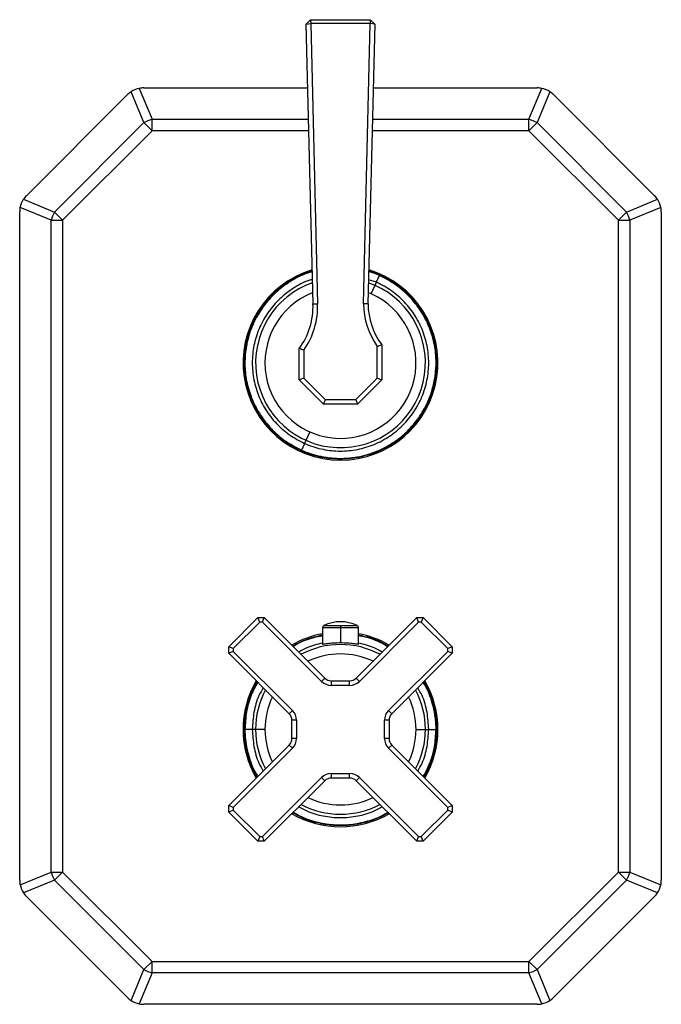
# Model space of a CAD drawing. Units: millimetres. Extents: x -70 to 70, y -100 to 115.
import ezdxf

# ---------------------------------------------------------------- set-up
doc = ezdxf.new("R2010")
doc.units = ezdxf.units.MM

msp = doc.modelspace()

# ---------------------------------------------------------------- linework, layer by layer
at = {"color": 7, "linetype": 'Continuous', "lineweight": 25}
for p, q in [((-6.52, 114.9), (-7.47, 113.89)), ((-7.47, 113.89), (-6.48, 114.09)), ((-6.52, 114.9), (-6.48, 114.09)), ((-6.52, 114.9), (6.5, 114.9)), ((-6.48, 114.09), (-5, 52.91)), ((6.48, 114.09), (-6.48, 114.09)), ((5, 52.88), (6.48, 114.09)), ((7.47, 113.91), (6, 52.88)), ((6.5, 114.9), (6.48, 114.09)), ((7.47, 113.91), (6.48, 114.09)), ((7.47, 113.91), (6.5, 114.9)), ((-6, 52.88), (-7.47, 113.89)), ((-42.9, 92.43), (-45.69, 99.17)), ((-43.92, 99.9), (-41.13, 93.16)), ((-42.93, 100), (-7.14, 100)), ((7.14, 100), (42.93, 100)), ((41.13, 93.16), (43.92, 99.9)), ((45.69, 99.17), (42.9, 92.43)), ((-68.54, 76.46), (-46.46, 98.54)), ((46.46, 98.54), (68.54, 76.46)), ((-62.43, 72.9), (-42.9, 92.43)), ((-41.13, 90.66), (-42.9, 92.43)), ((-41.13, 90.66), (-41.13, 93.16)), ((41.13, 90.66), (41.13, 93.16)), ((41.13, 90.66), (42.9, 92.43)), ((42.9, 92.43), (62.43, 72.9)), ((-41.13, 90.66), (-60.66, 71.13)), ((60.66, 71.13), (41.13, 90.66)), ((-69.17, 75.69), (-62.43, 72.9)), ((62.43, 72.9), (69.17, 75.69)), ((-63.16, 71.13), (-69.9, 73.92)), ((69.9, 73.92), (63.16, 71.13)), ((-70, -72.93), (-70, 72.93)), ((-63.16, -71.13), (-63.16, 71.13)), ((-63.16, 71.13), (-60.66, 71.13)), ((-60.66, 71.13), (-62.43, 72.9)), ((-60.66, 71.13), (-60.66, -71.13)), ((60.66, 71.13), (62.43, 72.9)), ((60.66, 71.13), (63.16, 71.13)), ((60.66, -71.13), (60.66, 71.13)), ((63.16, 71.13), (63.16, -71.13)), ((70, 72.93), (70, -72.93)), ((6.17, 60.07), (7.49, 59.62)), ((6.11, 57.49), (7.54, 56.92)), ((6.71, 55.06), (7.83, 57.58)), ((6.71, 55.06), (6.06, 55.33)), ((-9, 36.27), (-9, 43.11)), ((8, 36.69), (8, 43.59)), ((9, 43.92), (9, 36.27)), ((-8, 42.78), (-8, 36.69)), ((-8, 36.69), (-9, 36.27)), ((-8, 36.69), (-3.31, 32)), ((3.31, 32), (8, 36.69)), ((8, 36.69), (9, 36.27)), ((-3.73, 31), (-9, 36.27)), ((9, 36.27), (3.73, 31)), ((-3.31, 32), (-3.73, 31)), ((3.73, 31), (-3.73, 31)), ((-3.31, 32), (3.31, 32)), ((3.31, 32), (3.73, 31)), ((-6.71, 24.94), (-7.83, 22.42)), ((-4.31, 19.6), (-4.35, 19.45)), ((-24.4, -21.97), (-18.03, -15.6)), ((-17.62, -16.6), (-23.4, -22.38)), ((-17.62, -16.6), (-18.03, -15.6)), ((-18.03, -15.6), (-16.62, -15.6)), ((-17.03, -16.6), (-17.62, -16.6)), ((-17.03, -16.6), (-16.62, -15.6)), ((-4.12, -29.51), (-17.03, -16.6)), ((-16.62, -15.6), (-3.41, -28.81)), ((3.41, -28.81), (16.62, -15.6)), ((17.03, -16.6), (4.12, -29.51)), ((17.03, -16.6), (16.62, -15.6)), ((16.62, -15.6), (18.03, -15.6)), ((17.62, -16.6), (17.03, -16.6)), ((18.03, -15.6), (17.62, -16.6)), ((23.4, -22.38), (17.62, -16.6)), ((18.03, -15.6), (24.4, -21.97)), ((-3.9, -17.8), (-3.9, -21.43)), ((-3.62, -17.36), (3.62, -17.36)), ((0, -17.36), (0, -21.13)), ((3.9, -21.43), (3.9, -17.8)), ((-4, -21.42), (-3.9, -21.38)), ((3.9, -21.38), (4, -21.42)), ((-23.4, -22.38), (-24.4, -21.97)), ((-24.4, -23.38), (-24.4, -21.97)), ((-23.4, -22.97), (-24.4, -23.38)), ((-11.19, -36.59), (-24.4, -23.38)), ((-23.4, -22.38), (-23.4, -22.97)), ((-23.4, -22.97), (-10.49, -35.88)), ((10.27, -21.68), (10.44, -21.78)), ((10.49, -35.88), (23.4, -22.97)), ((24.4, -23.38), (11.19, -36.59)), ((24.4, -21.97), (23.4, -22.38)), ((23.4, -22.97), (23.4, -22.38)), ((24.4, -23.38), (23.4, -22.97)), ((24.4, -21.97), (24.4, -23.38)), ((-4.12, -29.51), (-3.41, -28.81)), ((-2, -30.39), (-2, -29.39)), ((-2, -29.39), (2, -29.39)), ((2, -30.39), (2, -29.39)), ((4.12, -29.51), (3.41, -28.81)), ((2, -30.39), (-2, -30.39)), ((-10.49, -35.88), (-11.19, -36.59)), ((11.19, -36.59), (10.49, -35.88)), ((20.39, -35.64), (20.54, -35.61)), ((-9.61, -38), (-10.61, -38)), ((-10.61, -42), (-10.61, -38)), ((-9.61, -38), (-9.61, -42)), ((10.61, -38), (9.61, -38)), ((9.61, -42), (9.61, -38)), ((10.61, -38), (10.61, -42)), ((-16.48, -40), (-19.25, -40)), ((16.48, -40), (19.25, -40)), ((-9.61, -42), (-10.61, -42)), ((10.61, -42), (9.61, -42)), ((-24.4, -56.62), (-11.19, -43.41)), ((-10.49, -44.12), (-23.4, -57.03)), ((-20.39, -44.36), (-20.54, -44.39)), ((-10.49, -44.12), (-11.19, -43.41)), ((11.19, -43.41), (10.49, -44.12)), ((23.4, -57.03), (10.49, -44.12)), ((11.19, -43.41), (24.4, -56.62)), ((-17.03, -63.4), (-4.12, -50.49)), ((-3.41, -51.19), (-16.62, -64.4)), ((-3.41, -51.19), (-4.12, -50.49)), ((-2, -50.61), (-2, -49.61)), ((-2, -49.61), (2, -49.61)), ((2, -50.61), (-2, -50.61)), ((2, -50.61), (2, -49.61)), ((3.41, -51.19), (4.12, -50.49)), ((16.62, -64.4), (3.41, -51.19)), ((4.12, -50.49), (17.03, -63.4)), ((-23.4, -57.03), (-24.4, -56.62)), ((-24.4, -58.03), (-24.4, -56.62)), ((-23.4, -57.62), (-24.4, -58.03)), ((-23.4, -57.03), (-23.4, -57.62)), ((-23.4, -57.62), (-17.62, -63.4)), ((17.62, -63.4), (23.4, -57.62)), ((24.4, -56.62), (23.4, -57.03)), ((23.4, -57.62), (23.4, -57.03)), ((24.4, -58.03), (23.4, -57.62)), ((24.4, -56.62), (24.4, -58.03)), ((-18.03, -64.4), (-24.4, -58.03)), ((-10.27, -58.32), (-10.44, -58.22)), ((24.4, -58.03), (18.03, -64.4)), ((0.1, -61), (0, -61)), ((-17.62, -63.4), (-18.03, -64.4)), ((-16.62, -64.4), (-18.03, -64.4)), ((-17.62, -63.4), (-17.03, -63.4)), ((-16.62, -64.4), (-17.03, -63.4)), ((16.62, -64.4), (17.03, -63.4)), ((18.03, -64.4), (16.62, -64.4)), ((17.03, -63.4), (17.62, -63.4)), ((18.03, -64.4), (17.62, -63.4)), ((-69.9, -73.92), (-63.16, -71.13)), ((-62.43, -72.9), (-69.17, -75.69)), ((-63.16, -71.13), (-60.66, -71.13)), ((-62.43, -72.9), (-60.66, -71.13)), ((-42.9, -92.43), (-62.43, -72.9)), ((-60.66, -71.13), (-41.13, -90.66)), ((41.13, -90.66), (60.66, -71.13)), ((62.43, -72.9), (42.9, -92.43)), ((62.43, -72.9), (60.66, -71.13)), ((60.66, -71.13), (63.16, -71.13)), ((69.17, -75.69), (62.43, -72.9)), ((63.16, -71.13), (69.9, -73.92)), ((-46.46, -98.54), (-68.54, -76.46)), ((68.54, -76.46), (46.46, -98.54)), ((-42.9, -92.43), (-41.13, -90.66)), ((-41.13, -93.16), (-41.13, -90.66)), ((-41.13, -90.66), (41.13, -90.66)), ((42.9, -92.43), (41.13, -90.66)), ((41.13, -93.16), (41.13, -90.66)), ((-45.69, -99.17), (-42.9, -92.43)), ((-41.13, -93.16), (-43.92, -99.9)), ((41.13, -93.16), (-41.13, -93.16)), ((43.92, -99.9), (41.13, -93.16)), ((42.9, -92.43), (45.69, -99.17)), ((42.93, -100), (-42.93, -100))]:
    msp.add_line(p, q, dxfattribs=at)
at = {"color": 8, "linetype": 'Continuous', "lineweight": 25}
for p, q in [((-41.13, 93.16), (-6.97, 93.16)), ((6.97, 93.16), (41.13, 93.16)), ((-6.91, 90.66), (-41.13, 90.66)), ((41.13, 90.66), (6.91, 90.66)), ((7.83, 57.58), (6.13, 58.15)), ((3.9, -17.8), (-3.9, -17.8))]:
    msp.add_line(p, q, dxfattribs=at)
at = {"color": 7, "linetype": 'Continuous', "lineweight": 25, "flags": 128}
for points in [[(8.03, 59.41), (9.62, 58.67), (11.13, 57.81)], [(-16.12, 53.46), (-15.87, 53.75), (-14.93, 54.76)], [(-6, 52.88), (-5.44, 52.9), (-5, 52.91)], [(-8.03, 20.59), (-9.62, 21.33), (-11.22, 22.25)], [(11.91, 22.7), (11.35, 22.33), (9.7, 21.38)], [(-4.05, 19.39), (-5.92, 19.85), (-7.49, 20.38)], [(6.68, -20.09), (7.8, -20.5), (8.4, -20.75)], [(20.54, -35.61), (20.79, -37.01), (20.96, -38.65)], [(-20.99, -40.74), (-20.98, -39), (-20.82, -37.23)], [(20.99, -39.26), (20.98, -41), (20.82, -42.74)], [(-20.43, -44.87), (-20.79, -42.99), (-20.96, -41.35)], [(-4.08, -60.6), (-5.92, -60.15), (-6.68, -59.91)]]:
    msp.add_lwpolyline(points, dxfattribs=at)
at = {"color": 7, "linetype": 'Continuous', "lineweight": 25}
for centre, radius, start, end in [((-38, 83.1), 10.53, 107.2896, 117.7104), ((38, 83.1), 10.53, 62.2896, 72.7104), ((-53.1, 68), 10.53, 152.2896, 162.7104), ((53.1, 68), 10.53, 17.2896, 27.7104), ((0, 40), 21.25, 106.9071, 73.0929), ((0, 40), 21, 107.0967, 124.5419), ((0, 40), 18.52, 109.2645, 65.9912), ((0, 40), 16.48, 111.5693, 65.9912), ((-21.54, 52.3), 15.55, 323.7444, 2.1235), ((-21.54, 52.3), 16.55, 324.8936, 2.1008), ((21.55, 53.1), 16.55, 180.7462, 215.0515), ((21.55, 53.1), 15.55, 180.8136, 216.1988), ((0, -24.61), 8.11, 63.4439, 116.5561), ((0, -40), 21.25, 100.5754, 119.9997), ((-3.4, -17.8), 0.5, 116.5561, 180), ((3.4, -17.8), 0.5, 0, 63.4439), ((0, -40), 21.25, 60.0003, 79.4246), ((0, -40), 18.52, 62.2733, 117.7267), ((0, -40), 16.48, 64.4937, 115.5063), ((0, -40), 21.25, 150.0003, 209.9997), ((-2, -27.39), 3, 225, 270), ((-2, -27.39), 2, 225, 270), ((2, -27.39), 2, 270, 315), ((2, -27.39), 3, 270, 315), ((0, -40), 21.25, 330.0003, 29.9997), ((0, -40), 18.52, 152.2733, 207.7267), ((0, -40), 18.52, 332.2733, 27.7267), ((0, -40), 16.48, 154.4937, 205.5063), ((0, -40), 16.48, 334.4937, 25.5063), ((-12.61, -38), 3, 0, 45), ((12.61, -38), 3, 135, 180), ((-12.61, -38), 2, 0, 45), ((12.61, -38), 2, 135, 180), ((-12.61, -42), 2, 315, 0), ((-12.61, -42), 3, 315, 0), ((12.61, -42), 3, 180, 225), ((12.61, -42), 2, 180, 225), ((-2, -52.61), 3, 90, 135), ((-2, -52.61), 2, 90, 135), ((2, -52.61), 3, 45, 90), ((2, -52.61), 2, 45, 90), ((0, -40), 16.48, 244.4937, 295.5063), ((0, -40), 18.52, 242.2733, 297.7267), ((0, -40), 21.25, 240.0003, 299.9997), ((-53.1, -68), 10.53, 197.2896, 207.7104), ((53.1, -68), 10.53, 332.2896, 342.7104), ((-38, -83.1), 10.53, 242.2896, 252.7104), ((38, -83.1), 10.53, 287.2896, 297.7104)]:
    msp.add_arc(centre, radius, start, end, dxfattribs=at)
for points in [[(-45.69, 99.17), (-45.97, 98.98), (-46.23, 98.77), (-46.46, 98.54)], [(-43.92, 99.9), (-44.55, 99.77), (-45.16, 99.52), (-45.69, 99.17)], [(-42.93, 100), (-43.26, 100), (-43.6, 99.97), (-43.92, 99.9)], [(43.92, 99.9), (43.6, 99.97), (43.26, 100), (42.93, 100)], [(45.69, 99.17), (45.16, 99.52), (44.55, 99.77), (43.92, 99.9)], [(46.46, 98.54), (46.23, 98.77), (45.97, 98.98), (45.69, 99.17)], [(-69.9, 73.92), (-69.77, 74.55), (-69.52, 75.16), (-69.17, 75.69)], [(-68.54, 76.46), (-68.77, 76.23), (-68.98, 75.97), (-69.17, 75.69)], [(69.17, 75.69), (68.98, 75.97), (68.77, 76.23), (68.54, 76.46)], [(69.9, 73.92), (69.77, 74.55), (69.52, 75.16), (69.17, 75.69)], [(-69.9, 73.92), (-69.97, 73.6), (-70, 73.26), (-70, 72.93)], [(70, 72.93), (70, 73.26), (69.97, 73.6), (69.9, 73.92)], [(6, 52.88), (5.67, 52.88), (5.33, 52.88), (5, 52.88)], [(-8, 42.78), (-8.33, 42.89), (-8.67, 43), (-9, 43.11)], [(8, 43.59), (8.33, 43.7), (8.67, 43.81), (9, 43.92)], [(-4.35, 19.45), (-5.79, 19.76), (-7.2, 20.22), (-8.54, 20.82)], [(-8.48, 20.96), (-7.15, 20.36), (-5.75, 19.91), (-4.31, 19.6)], [(20.85, -40), (20.85, -38.54), (20.69, -37.07), (20.39, -35.64)], [(20.54, -35.61), (20.84, -37.05), (21, -38.53), (21, -40)], [(-20.54, -44.39), (-20.84, -42.95), (-21, -41.47), (-21, -40)], [(-20.85, -40), (-20.85, -41.46), (-20.69, -42.93), (-20.39, -44.36)], [(-70, -72.93), (-70, -73.26), (-69.97, -73.6), (-69.9, -73.92)], [(69.9, -73.92), (69.97, -73.6), (70, -73.26), (70, -72.93)], [(-69.9, -73.92), (-69.77, -74.55), (-69.52, -75.16), (-69.17, -75.69)], [(69.17, -75.69), (69.52, -75.16), (69.77, -74.55), (69.9, -73.92)], [(-69.17, -75.69), (-68.98, -75.97), (-68.77, -76.23), (-68.54, -76.46)], [(68.54, -76.46), (68.77, -76.23), (68.98, -75.97), (69.17, -75.69)], [(-46.46, -98.54), (-46.23, -98.77), (-45.97, -98.98), (-45.69, -99.17)], [(45.69, -99.17), (45.97, -98.98), (46.23, -98.77), (46.46, -98.54)], [(-45.69, -99.17), (-45.16, -99.52), (-44.55, -99.77), (-43.92, -99.9)], [(-43.92, -99.9), (-43.6, -99.97), (-43.26, -100), (-42.93, -100)], [(42.93, -100), (43.26, -100), (43.6, -99.97), (43.92, -99.9)], [(43.92, -99.9), (44.55, -99.77), (45.16, -99.52), (45.69, -99.17)]]:
    msp.add_open_spline(points, degree=3, dxfattribs=at)
for points, knots in [([(-8.54, 20.82), (-9.09, 21.08), (-10.14, 21.58), (-11.57, 22.45), (-12.82, 23.35), (-13.9, 24.24), (-14.68, 24.98), (-15.23, 25.54), (-15.61, 25.94), (-15.97, 26.36), (-16.32, 26.78), (-16.66, 27.21), (-16.99, 27.65), (-17.22, 27.98), (-17.41, 28.26), (-17.61, 28.56), (-17.85, 28.93), (-18.08, 29.31), (-18.28, 29.65), (-18.49, 30.04), (-18.71, 30.46), (-18.95, 30.94), (-19.23, 31.56), (-19.59, 32.41), (-20.03, 33.62), (-20.4, 34.94), (-20.68, 36.28), (-20.87, 37.55), (-20.98, 38.86), (-21.01, 40.17), (-20.96, 41.45), (-20.84, 42.73), (-20.63, 44), (-20.35, 45.25), (-20.03, 46.35), (-19.68, 47.35), (-19.29, 48.32), (-18.79, 49.41), (-18.14, 50.61), (-17.33, 51.9), (-15.92, 53.79), (-13.73, 56.04), (-11.48, 57.64), (-10.04, 58.45), (-9.55, 58.7), (-9.06, 58.95), (-8.56, 59.18), (-8.05, 59.4), (-7.54, 59.6), (-7.07, 59.78), (-6.64, 59.92), (-6.36, 60.02), (-6.2, 60.06), (-6.17, 60.07)], [0, 0, 0, 0, 0.035623, 0.068547, 0.098771, 0.126296, 0.151121, 0.161902, 0.172683, 0.183464, 0.194245, 0.205026, 0.215807, 0.226588, 0.228811, 0.236022, 0.247884, 0.25465, 0.262335, 0.270938, 0.280461, 0.290902, 0.302263, 0.320416, 0.345619, 0.37787, 0.401131, 0.426301, 0.45338, 0.478568, 0.503756, 0.528944, 0.554132, 0.57932, 0.604508, 0.621661, 0.64203, 0.665613, 0.692411, 0.722424, 0.75565, 0.831143, 0.906636, 0.917465, 0.928294, 0.939122, 0.949951, 0.96078, 0.971608, 0.982437, 0.990165, 0.998364, 1, 1, 1, 1]), ([(8.54, 59.18), (8.69, 59.12), (8.97, 58.99), (9.38, 58.79), (9.78, 58.59), (10.16, 58.38), (10.54, 58.17), (10.9, 57.95), (11.26, 57.73), (11.6, 57.51), (11.93, 57.29), (12.24, 57.06), (12.55, 56.84), (12.85, 56.61), (13.14, 56.39), (13.41, 56.16), (13.68, 55.94), (13.93, 55.71), (14.18, 55.49), (14.41, 55.27), (14.64, 55.06), (15.24, 54.46), (16.18, 53.43), (17.17, 52.12), (18.22, 50.51), (19.05, 48.93), (19.87, 46.88), (20.41, 45.07), (20.81, 43.05), (21.06, 40.5), (20.94, 37.25), (20.14, 33.72), (18.68, 30.15), (16.59, 26.89), (13.72, 23.95), (11.1, 22.09), (8.82, 20.91), (7.27, 20.28), (5.44, 19.69), (3.56, 19.26), (1.4, 19.02), (0.02, 18.99), (-0.88, 19.02), (-1.34, 19.04), (-1.92, 19.08), (-2.62, 19.16), (-3.45, 19.28), (-4.03, 19.39), (-4.35, 19.45)], [0, 0, 0, 0, 0.0075686, 0.0149998, 0.0222937, 0.0294503, 0.0364695, 0.0433514, 0.050096, 0.0567032, 0.063173, 0.0695056, 0.0757008, 0.0817586, 0.0876791, 0.0934623, 0.0991081, 0.1046166, 0.1099878, 0.1152216, 0.1203181, 0.1252772, 0.1566198, 0.1879625, 0.2053584, 0.2502313, 0.2748608, 0.3129, 0.3422242, 0.3752234, 0.437674, 0.5001246, 0.5506475, 0.6250326, 0.6874779, 0.7499231, 0.7810767, 0.8122304, 0.8313338, 0.8748999, 0.9060395, 0.937179, 0.9425181, 0.9499098, 0.9593539, 0.9708503, 0.9843991, 1, 1, 1, 1]), ([(-4.31, 19.6), (-4.16, 19.57), (-3.85, 19.51), (-3.38, 19.43), (-2.9, 19.35), (-2.43, 19.29), (-1.96, 19.24), (-1.48, 19.2), (-1, 19.17), (-0.53, 19.16), (-0.05, 19.15), (0.43, 19.15), (0.91, 19.17), (1.38, 19.2), (1.86, 19.23), (2.33, 19.28), (2.81, 19.34), (3.54, 19.45), (5.13, 19.75), (6.94, 20.29), (8.89, 21.12), (10.23, 21.81), (11.88, 22.83), (13.92, 24.36), (16.3, 26.82), (18.43, 30), (19.56, 32.64), (20.1, 34.44), (20.36, 35.47), (20.6, 36.67), (20.84, 38.6), (20.9, 41.35), (20.4, 44.81), (19.34, 48), (18.23, 50.17), (17.27, 51.71), (16.39, 52.92), (15.15, 54.37), (13.65, 55.81), (12.37, 56.8), (11.55, 57.35), (11.2, 57.59), (10.71, 57.89), (10.1, 58.24), (9.34, 58.64), (8.78, 58.9), (8.48, 59.04)], [0, 0, 0, 0, 0.0078203, 0.0156406, 0.0234607, 0.0312805, 0.0391002, 0.0469196, 0.0547387, 0.0625577, 0.0703766, 0.0781955, 0.0860146, 0.0938338, 0.1016531, 0.1094726, 0.1172922, 0.1251118, 0.1457097, 0.1967876, 0.2173854, 0.250068, 0.2705297, 0.312657, 0.3750347, 0.4374812, 0.4999271, 0.5149031, 0.5298784, 0.5524312, 0.5749819, 0.6249431, 0.6873598, 0.7457962, 0.7893346, 0.8067135, 0.8347777, 0.8628389, 0.8999783, 0.9371221, 0.9417652, 0.9487431, 0.9580556, 0.9697027, 0.9836841, 1, 1, 1, 1]), ([(6.17, 60.06), (6.28, 60.03), (7.09, 59.82), (7.87, 59.48), (8.54, 59.18)], [0, 0, 0, 0, 0.125963, 1, 1, 1, 1]), ([(7.83, 57.58), (7.86, 57.64), (7.9, 57.74), (7.96, 57.88), (7.98, 57.92), (7.99, 57.94), (8.02, 58), (8.1, 58.19), (8.28, 58.59), (8.48, 59.04)], [0, 0, 0, 0, 0.5, 0.625, 0.625, 0.6875, 0.6875, 0.75, 1, 1, 1, 1]), ([(-7.83, 22.42), (-6.68, 21.9), (-5.48, 21.5), (-3.02, 20.95), (-1.77, 20.79), (0.75, 20.72), (2.02, 20.81), (4.5, 21.24), (5.72, 21.58), (8.07, 22.48), (9.2, 23.05), (11.34, 24.39), (12.33, 25.17), (14.16, 26.9), (14.99, 27.86), (16.45, 29.92), (17.07, 31.02), (18.1, 33.32), (18.5, 34.52), (19.05, 36.98), (19.21, 38.23), (19.28, 40.75), (19.19, 42.02), (18.76, 44.5), (18.42, 45.72), (17.52, 48.07), (16.95, 49.2), (15.61, 51.34), (14.83, 52.33), (13.1, 54.16), (12.14, 54.99), (10.08, 56.45), (8.98, 57.07), (7.83, 57.58)], [0, 0, 0, 0, 0.0625, 0.0625, 0.125, 0.125, 0.1875, 0.1875, 0.25, 0.25, 0.3125, 0.3125, 0.375, 0.375, 0.4375, 0.4375, 0.5, 0.5, 0.5625, 0.5625, 0.625, 0.625, 0.6875, 0.6875, 0.75, 0.75, 0.8125, 0.8125, 0.875, 0.875, 0.9375, 0.9375, 1, 1, 1, 1]), ([(-7.83, 22.42), (-7.86, 22.36), (-7.9, 22.26), (-7.96, 22.12), (-7.98, 22.08), (-7.99, 22.06), (-8.02, 22), (-8.1, 21.81), (-8.28, 21.41), (-8.48, 20.96)], [0, 0, 0, 0, 0.5, 0.625, 0.625, 0.6875, 0.6875, 0.75, 1, 1, 1, 1]), ([(-10.44, -21.79), (-10.14, -21.62), (-9.48, -21.24), (-8.39, -20.74), (-7.2, -20.26), (-5.98, -19.86), (-4.88, -19.56), (-4.18, -19.43), (-3.9, -19.37)], [0, 0, 0, 0, 0.145009, 0.328116, 0.511224, 0.694332, 0.877439, 1, 1, 1, 1]), ([(4, -21.42), (4, -21.42), (4, -21.43), (3.98, -21.43), (3.96, -21.43), (3.91, -21.43), (3.83, -21.43), (3.7, -21.41), (3.53, -21.39), (3.26, -21.36), (2.85, -21.31), (2.24, -21.24), (1.54, -21.18), (0.79, -21.14), (0, -21.13), (-0.79, -21.14), (-1.54, -21.18), (-2.24, -21.24), (-2.85, -21.31), (-3.26, -21.36), (-3.53, -21.39), (-3.7, -21.41), (-3.83, -21.43), (-3.93, -21.43), (-3.99, -21.43), (-4, -21.42), (-4, -21.42)], [0, 0, 0, 0, 0.015617, 0.031192, 0.046764, 0.062371, 0.0937, 0.125069, 0.156316, 0.187626, 0.250049, 0.312687, 0.374962, 0.437597, 0.499942, 0.562461, 0.62504, 0.687371, 0.750029, 0.812341, 0.843687, 0.874988, 0.906268, 0.937522, 0.968751, 1, 1, 1, 1]), ([(3.9, -19.37), (4.41, -19.48), (6.16, -19.85), (8.4, -20.6), (9.93, -21.56), (10.38, -21.84)], [0, 0, 0, 0, 0.222284, 0.77315, 1, 1, 1, 1]), ([(-21, -40), (-20.99, -39.4), (-20.96, -38.23), (-20.74, -36.57), (-20.43, -35.06), (-20.05, -33.71), (-19.7, -32.7), (-19.41, -31.97), (-19.19, -31.46), (-18.96, -30.97), (-18.72, -30.47), (-18.47, -30), (-18.3, -29.7), (-18.22, -29.56)], [0, 0, 0, 0, 0.165916, 0.319262, 0.460035, 0.588235, 0.70386, 0.754073, 0.804287, 0.8545, 0.904713, 0.954926, 1, 1, 1, 1]), ([(18.22, -29.56), (18.23, -29.59), (18.36, -29.8), (18.58, -30.2), (18.87, -30.77), (19.14, -31.35), (19.38, -31.91), (19.63, -32.53), (19.91, -33.3), (20.24, -34.35), (20.43, -35.16), (20.54, -35.61)], [0, 0, 0, 0, 0.014043, 0.112755, 0.211467, 0.310179, 0.408891, 0.490859, 0.616704, 0.78642, 1, 1, 1, 1]), ([(-19.25, -40), (-19.31, -40), (-19.42, -40), (-19.57, -40), (-19.62, -40), (-19.64, -40), (-19.7, -40), (-19.91, -40), (-20.35, -40), (-20.85, -40)], [0, 0, 0, 0, 0.5, 0.625, 0.625, 0.6875, 0.6875, 0.75, 1, 1, 1, 1]), ([(21, -40), (20.98, -40.75), (20.93, -42.17), (20.61, -44.18), (20.16, -45.95), (19.74, -47.21), (19.4, -48.05), (19.18, -48.55), (18.95, -49.05), (18.71, -49.55), (18.46, -50.01), (18.3, -50.31), (18.22, -50.44)], [0, 0, 0, 0, 0.2052201, 0.3911349, 0.5577395, 0.7050298, 0.7554606, 0.8058914, 0.8563222, 0.906753, 0.9571838, 1, 1, 1, 1]), ([(19.25, -40), (19.31, -40), (19.42, -40), (19.57, -40), (19.62, -40), (19.64, -40), (19.7, -40), (19.91, -40), (20.35, -40), (20.85, -40)], [0, 0, 0, 0, 0.5, 0.625, 0.625, 0.6875, 0.6875, 0.75, 1, 1, 1, 1]), ([(-18.22, -50.44), (-18.23, -50.42), (-18.36, -50.21), (-18.57, -49.81), (-18.86, -49.24), (-19.13, -48.66), (-19.38, -48.1), (-19.62, -47.48), (-19.91, -46.71), (-20.24, -45.65), (-20.43, -44.84), (-20.54, -44.39)], [0, 0, 0, 0, 0.0134114, 0.1115799, 0.2097484, 0.3079169, 0.4060855, 0.4890809, 0.615736, 0.7860449, 1, 1, 1, 1]), ([(10.44, -58.21), (10.14, -58.38), (9.47, -58.76), (8.38, -59.27), (7.19, -59.74), (5.98, -60.15), (4.73, -60.47), (3.48, -60.72), (2.34, -60.88), (1.28, -60.97), (0.24, -61.01), (-0.96, -60.99), (-2.32, -60.89), (-3.83, -60.67), (-6.12, -60.14), (-8.4, -59.4), (-9.93, -58.44), (-10.38, -58.16)], [0, 0, 0, 0, 0.0469369, 0.1056836, 0.1644303, 0.223177, 0.2819236, 0.3406703, 0.399417, 0.43942, 0.486926, 0.5419341, 0.6044437, 0.6744536, 0.751963, 0.927969, 1, 1, 1, 1])]:
    msp.add_open_spline(points, degree=3, knots=knots, dxfattribs=at)
at = {"color": 8, "linetype": 'Continuous', "lineweight": 25}
for points, knots in [([(-6.17, 59.85), (-6.44, 59.79), (-7.95, 59.43), (-10.49, 58.11), (-13.63, 55.94), (-16.3, 53.18), (-18.43, 49.99), (-19.94, 46.47), (-20.79, 42.73), (-20.94, 38.9), (-20.39, 35.1), (-19.15, 31.47), (-17.28, 28.12), (-14.82, 25.18), (-11.88, 22.69), (-9.61, 21.54), (-8.48, 20.96)], [0, 0, 0, 0, 0.0164526, 0.0923344, 0.1677483, 0.2436565, 0.3190491, 0.3949216, 0.4703692, 0.5461915, 0.6217781, 0.6974712, 0.7731941, 0.8487415, 0.9245774, 1, 1, 1, 1]), ([(-6.13, 58.18), (-6.39, 58.12), (-7.86, 57.74), (-10.32, 56.35), (-13.34, 54.07), (-15.82, 51.18), (-17.7, 47.88), (-18.9, 44.28), (-19.37, 40.51), (-19.09, 36.72), (-18.09, 33.06), (-16.39, 29.66), (-14.05, 26.67), (-11.2, 24.15), (-8.95, 22.99), (-7.83, 22.42)], [0, 0, 0, 0, 0.017279, 0.099172, 0.181065, 0.262959, 0.344852, 0.426746, 0.508639, 0.590533, 0.672426, 0.75432, 0.836213, 0.918107, 1, 1, 1, 1]), ([(8.48, 59.04), (7.81, 59.34), (7.05, 59.67), (6.26, 59.88), (6.17, 59.9)], [0, 0, 0, 0, 0.889168, 1, 1, 1, 1]), ([(-3.9, -19.61), (-4.58, -19.73), (-6.51, -20.07), (-8.68, -20.9), (-10.02, -21.76), (-10.28, -21.94)], [0, 0, 0, 0, 0.302253, 0.86086, 1, 1, 1, 1]), ([(-3.9, -21.16), (-5.08, -21.44), (-6.91, -21.87), (-8.52, -22.81), (-9.09, -23.13)], [0, 0, 0, 0, 0.650001, 1, 1, 1, 1]), ([(10.27, -21.95), (9.84, -21.68), (8.33, -20.75), (6.15, -19.95), (4.39, -19.68), (3.9, -19.61)], [0, 0, 0, 0, 0.221972, 0.78152, 1, 1, 1, 1]), ([(9.09, -23.13), (8.52, -22.81), (6.91, -21.87), (5.08, -21.44), (3.9, -21.16)], [0, 0, 0, 0, 0.349999, 1, 1, 1, 1]), ([(-18.07, -29.71), (-18.57, -30.63), (-19.67, -32.69), (-20.63, -36.19), (-20.78, -38.73), (-20.85, -40)], [0, 0, 0, 0, 0.292473, 0.647203, 1, 1, 1, 1]), ([(20.39, -35.64), (20.07, -34.4), (19.55, -32.33), (18.48, -30.47), (18.05, -29.73)], [0, 0, 0, 0, 0.596983, 1, 1, 1, 1]), ([(-16.87, -30.91), (-17.19, -31.48), (-18.13, -33.14), (-19.02, -36.23), (-19.17, -38.74), (-19.25, -40)], [0, 0, 0, 0, 0.205376, 0.602688, 1, 1, 1, 1]), ([(19.25, -40), (19.17, -38.74), (19.02, -36.23), (18.13, -33.14), (17.19, -31.48), (16.87, -30.91)], [0, 0, 0, 0, 0.397312, 0.794624, 1, 1, 1, 1]), ([(-19.25, -40), (-19.17, -41.26), (-19.02, -43.77), (-18.13, -46.86), (-17.19, -48.52), (-16.87, -49.09)], [0, 0, 0, 0, 0.397312, 0.794624, 1, 1, 1, 1]), ([(16.87, -49.09), (17.19, -48.52), (18.13, -46.86), (19.02, -43.77), (19.17, -41.26), (19.25, -40)], [0, 0, 0, 0, 0.205376, 0.602688, 1, 1, 1, 1]), ([(18.07, -50.29), (18.57, -49.37), (19.66, -47.32), (20.63, -43.81), (20.77, -41.27), (20.85, -40)], [0, 0, 0, 0, 0.292682, 0.64534, 1, 1, 1, 1]), ([(-20.39, -44.36), (-20.07, -45.6), (-19.55, -47.68), (-18.48, -49.53), (-18.05, -50.28)], [0, 0, 0, 0, 0.599956, 1, 1, 1, 1]), ([(-9.09, -56.87), (-8.52, -57.19), (-6.86, -58.14), (-3.77, -58.98), (0, -59.39), (3.77, -58.98), (6.86, -58.14), (8.52, -57.19), (9.09, -56.87)], [0, 0, 0, 0, 0.102688, 0.301344, 0.5, 0.698656, 0.897312, 1, 1, 1, 1]), ([(-10.27, -58.05), (-9.84, -58.32), (-8.32, -59.26), (-5.39, -60.23), (-1.63, -60.9), (2.21, -60.85), (5.95, -60.07), (8.69, -59.11), (10.02, -58.24), (10.28, -58.06)], [0, 0, 0, 0, 0.071126, 0.24781, 0.424872, 0.601871, 0.778575, 0.955911, 1, 1, 1, 1])]:
    msp.add_open_spline(points, degree=3, knots=knots, dxfattribs=at)

doc.saveas('drawing.dxf')
